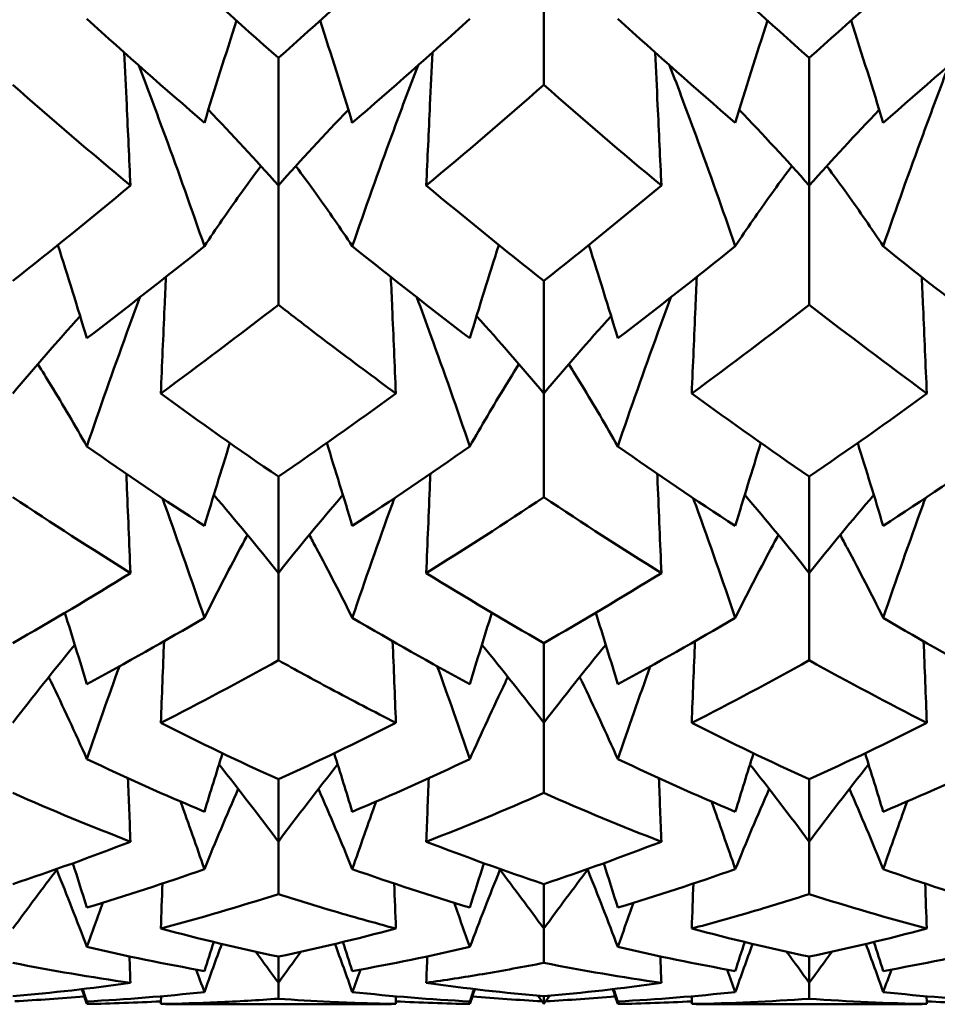
# Model space of a CAD drawing. Units: millimetres. Extents: x 6 to 825, y 10 to 578.
# Drawn here: x 309 to 311, y 304 to 307 of the extents above; entities that cross this region are included whole.
import ezdxf

# ---------------------------------------------------------------- set-up
doc = ezdxf.new("R2010")
doc.units = ezdxf.units.MM
doc.layers.add('Sichtbare Kanten(SuP)', color=7, linetype='Continuous', lineweight=50)

msp = doc.modelspace()

# ---------------------------------------------------------------- linework, layer by layer
at = {"layer": 'Sichtbare Kanten(SuP)'}
for p, q in [((310.0295, 306.8726), (310.0295, 306.5484)), ((309.3866, 306.6135), (309.3866, 306.3046)), ((310.6723, 306.6135), (310.6723, 306.3046)), ((309.3866, 306.3046), (309.3866, 306.0158)), ((310.6723, 306.3046), (310.6723, 306.0158)), ((310.0295, 306.0735), (310.0295, 305.8011)), ((310.0295, 305.8011), (310.0295, 305.55)), ((309.3866, 305.5999), (309.3866, 305.3662)), ((310.6723, 305.5999), (310.6723, 305.3662)), ((309.3866, 305.3662), (309.3866, 305.1549)), ((310.6723, 305.3662), (310.6723, 305.1549)), ((310.0295, 305.1965), (310.0295, 305.0034)), ((310.0295, 305.0034), (310.0295, 304.8336)), ((309.3866, 304.8666), (309.3866, 304.7156)), ((310.6723, 304.8666), (310.6723, 304.7156)), ((309.3866, 304.7156), (309.3866, 304.5887)), ((310.6723, 304.7156), (310.6723, 304.5887)), ((310.0295, 304.6128), (310.0295, 304.5052)), ((310.0295, 304.5052), (310.0295, 304.4221)), ((309.3866, 304.4372), (309.3866, 304.3738)), ((310.6723, 304.4372), (310.6723, 304.3738)), ((309.3866, 304.3738), (309.3866, 304.3353)), ((310.6723, 304.3738), (310.6723, 304.3353)), ((309.1902, 304.3217), (309.583, 304.3217)), ((310.0295, 304.3412), (310.0295, 304.3225)), ((310.4759, 304.3217), (310.8687, 304.3217))]:
    msp.add_line(p, q, dxfattribs=at)
for points in [[(309.102, 306.8726), (309.1969, 306.7842), (309.2918, 306.6978), (309.3866, 306.6135)], [(309.3866, 306.6135), (309.4815, 306.6979), (309.5764, 306.7843), (309.6712, 306.8726)], [(310.3877, 306.8726), (310.4825, 306.7843), (310.5774, 306.6979), (310.6723, 306.6135)], [(310.6723, 306.6135), (310.7671, 306.6978), (310.862, 306.7842), (310.9569, 306.8726)], [(309.2075, 306.4566), (309.1126, 306.5384), (309.0177, 306.6222), (308.9229, 306.7081)], [(309.2075, 306.4566), (309.2328, 306.5392), (309.2588, 306.6218), (309.2855, 306.7041)], [(309.5657, 306.4566), (309.5404, 306.5392), (309.5144, 306.6218), (309.4877, 306.7041)], [(309.8503, 306.7081), (309.7555, 306.6222), (309.6606, 306.5384), (309.5657, 306.4566)], [(310.4932, 306.4566), (310.3983, 306.5384), (310.3035, 306.6222), (310.2086, 306.7081)], [(310.4932, 306.4566), (310.5185, 306.5392), (310.5445, 306.6218), (310.5713, 306.7041)], [(310.8514, 306.4566), (310.8261, 306.5392), (310.8001, 306.6218), (310.7734, 306.7041)], [(311.1361, 306.7081), (311.0412, 306.6222), (310.9463, 306.5384), (310.8514, 306.4566)], [(309.0284, 306.3046), (308.9334, 306.3838), (308.8386, 306.4651), (308.7437, 306.5484)], [(310.0295, 306.5484), (309.9346, 306.4651), (309.8397, 306.3838), (309.7449, 306.3046)], [(310.3141, 306.3046), (310.2193, 306.3837), (310.1244, 306.465), (310.0295, 306.5484)], [(309.3866, 306.3046), (309.3314, 306.3664), (309.2749, 306.4275), (309.2171, 306.4878)], [(309.3866, 306.3046), (309.4418, 306.3664), (309.4983, 306.4275), (309.5561, 306.4878)], [(310.6723, 306.3046), (310.6171, 306.3664), (310.5606, 306.4275), (310.5028, 306.4878)], [(310.6723, 306.3046), (310.7276, 306.3664), (310.784, 306.4275), (310.8418, 306.4878)], [(308.7437, 306.0735), (308.8387, 306.1484), (308.9336, 306.2255), (309.0284, 306.3046)], [(309.7449, 306.3046), (309.8397, 306.2254), (309.9346, 306.1483), (310.0295, 306.0735)], [(310.0295, 306.0735), (310.1243, 306.1483), (310.2192, 306.2254), (310.3141, 306.3046)], [(308.9229, 305.9346), (308.9001, 306.0101), (308.8767, 306.0853), (308.8527, 306.1604)], [(309.2075, 306.1576), (309.1126, 306.0811), (309.0177, 306.0068), (308.9229, 305.9346)], [(309.8503, 305.9346), (309.7555, 306.0068), (309.6606, 306.0811), (309.5657, 306.1576)], [(309.8503, 305.9346), (309.8731, 306.0101), (309.8965, 306.0853), (309.9205, 306.1604)], [(310.2086, 305.9346), (310.1858, 306.0101), (310.1624, 306.0853), (310.1385, 306.1604)], [(310.4932, 306.1576), (310.3983, 306.0811), (310.3035, 306.0068), (310.2086, 305.9346)], [(311.1361, 305.9346), (311.0412, 306.0068), (310.9463, 306.0811), (310.8514, 306.1576)], [(309.3866, 306.0158), (309.2917, 305.942), (309.1969, 305.8704), (309.102, 305.8011)], [(310.6723, 306.0158), (310.5774, 305.942), (310.4826, 305.8704), (310.3877, 305.8011)], [(310.9569, 305.8011), (310.8621, 305.8704), (310.7672, 305.942), (310.6723, 306.0158)], [(308.7437, 305.8011), (308.7968, 305.8642), (308.8511, 305.9267), (308.9065, 305.9883)], [(310.0295, 305.8011), (309.9764, 305.8642), (309.9221, 305.9267), (309.8667, 305.9883)], [(310.0295, 305.8011), (310.0825, 305.8642), (310.1368, 305.9267), (310.1922, 305.9883)], [(309.102, 305.8011), (309.1969, 305.7317), (309.2918, 305.6646), (309.3866, 305.5999)], [(309.3866, 305.5999), (309.4815, 305.6647), (309.5764, 305.7318), (309.6712, 305.8011)], [(310.3877, 305.8011), (310.4825, 305.7318), (310.5774, 305.6647), (310.6723, 305.5999)], [(310.6723, 305.5999), (310.7671, 305.6646), (310.862, 305.7317), (310.9569, 305.8011)], [(309.2075, 305.4803), (309.2277, 305.5473), (309.2483, 305.6143), (309.2694, 305.6811)], [(309.5657, 305.4803), (309.5455, 305.5473), (309.5249, 305.6143), (309.5038, 305.6811)], [(310.4932, 305.4803), (310.5134, 305.5473), (310.534, 305.6143), (310.5551, 305.6811)], [(310.8514, 305.4803), (310.8312, 305.5473), (310.8106, 305.6143), (310.7895, 305.6811)], [(309.2075, 305.4803), (309.1126, 305.5421), (309.0177, 305.6064), (308.9229, 305.6728)], [(309.8503, 305.6728), (309.7555, 305.6064), (309.6606, 305.5421), (309.5657, 305.4803)], [(310.4932, 305.4803), (310.3983, 305.5421), (310.3035, 305.6064), (310.2086, 305.6728)], [(311.1361, 305.6728), (311.0412, 305.6064), (310.9463, 305.5421), (310.8514, 305.4803)], [(309.0284, 305.3662), (308.9334, 305.4252), (308.8386, 305.4865), (308.7437, 305.55)], [(309.3866, 305.3662), (309.3356, 305.43), (309.2835, 305.4931), (309.2303, 305.5554)], [(309.3866, 305.3662), (309.4376, 305.43), (309.4897, 305.4931), (309.5429, 305.5554)], [(310.0295, 305.55), (309.9346, 305.4864), (309.8397, 305.4251), (309.7449, 305.3662)], [(310.3141, 305.3662), (310.2193, 305.4251), (310.1244, 305.4864), (310.0295, 305.55)], [(310.6723, 305.3662), (310.6213, 305.43), (310.5692, 305.4931), (310.516, 305.5554)], [(310.6723, 305.3662), (310.7233, 305.43), (310.7754, 305.4931), (310.8286, 305.5554)], [(308.7437, 305.1965), (308.8387, 305.2507), (308.9336, 305.3073), (309.0284, 305.3662)], [(309.7449, 305.3662), (309.8397, 305.3072), (309.9346, 305.2507), (310.0295, 305.1965)], [(310.0295, 305.1965), (310.1243, 305.2507), (310.2192, 305.3072), (310.3141, 305.3662)], [(308.9229, 305.097), (308.9054, 305.1547), (308.8877, 305.2123), (308.8696, 305.2697)], [(309.2075, 305.2577), (309.1126, 305.2018), (309.0177, 305.1482), (308.9229, 305.097)], [(309.8503, 305.097), (309.7555, 305.1482), (309.6606, 305.2018), (309.5657, 305.2577)], [(309.8503, 305.097), (309.8678, 305.1547), (309.8855, 305.2123), (309.9036, 305.2697)], [(310.2086, 305.097), (310.1912, 305.1547), (310.1734, 305.2123), (310.1553, 305.2697)], [(310.4932, 305.2577), (310.3983, 305.2018), (310.3035, 305.1482), (310.2086, 305.097)], [(311.1361, 305.097), (311.0412, 305.1482), (310.9463, 305.2018), (310.8514, 305.2577)], [(308.7437, 305.0034), (308.7927, 305.0671), (308.8427, 305.1302), (308.8937, 305.1925)], [(309.102, 305.0034), (309.1045, 305.0692), (309.1071, 305.1351), (309.1098, 305.2009)], [(309.6712, 305.0034), (309.6687, 305.0692), (309.6661, 305.1351), (309.6634, 305.2009)], [(310.0295, 305.0034), (309.9805, 305.0671), (309.9305, 305.1302), (309.8795, 305.1925)], [(310.0295, 305.0034), (310.0784, 305.0671), (310.1284, 305.1302), (310.1794, 305.1925)], [(310.3877, 305.0034), (310.3902, 305.0692), (310.3928, 305.1351), (310.3955, 305.2009)], [(310.9569, 305.0034), (310.9544, 305.0692), (310.9518, 305.1351), (310.9492, 305.2009)], [(309.3866, 305.1549), (309.2917, 305.102), (309.1968, 305.0514), (309.102, 305.0034)], [(310.6723, 305.1549), (310.5774, 305.1019), (310.4825, 305.0514), (310.3877, 305.0034)], [(310.9569, 305.0034), (310.8621, 305.0514), (310.7672, 305.102), (310.6723, 305.1549)], [(309.0016, 305.14), (308.9747, 305.0655), (308.9485, 304.9906), (308.9229, 304.9156)], [(309.7716, 305.14), (309.7985, 305.0655), (309.8247, 304.9906), (309.8503, 304.9156)], [(310.2873, 305.14), (310.2604, 305.0655), (310.2342, 304.9906), (310.2086, 304.9156)], [(309.102, 305.0034), (309.1969, 304.9553), (309.2918, 304.9097), (309.3866, 304.8666)], [(309.3866, 304.8666), (309.4815, 304.9097), (309.5764, 304.9553), (309.6712, 305.0034)], [(310.3877, 305.0034), (310.4825, 304.9553), (310.5774, 304.9097), (310.6723, 304.8666)], [(310.6723, 304.8666), (310.7671, 304.9097), (310.862, 304.9553), (310.9569, 305.0034)], [(309.2075, 304.7881), (309.1126, 304.8281), (309.0177, 304.8706), (308.9229, 304.9156)], [(309.2075, 304.7881), (309.2219, 304.8354), (309.2366, 304.8826), (309.2515, 304.9297)], [(309.5657, 304.7881), (309.5513, 304.8354), (309.5366, 304.8826), (309.5217, 304.9297)], [(309.8503, 304.9156), (309.7555, 304.8706), (309.6606, 304.8281), (309.5657, 304.7881)], [(310.4932, 304.7881), (310.3983, 304.8281), (310.3035, 304.8706), (310.2086, 304.9156)], [(310.4932, 304.7881), (310.5077, 304.8354), (310.5223, 304.8826), (310.5373, 304.9297)], [(310.8514, 304.7881), (310.837, 304.8354), (310.8223, 304.8826), (310.8074, 304.9297)], [(311.1361, 304.9156), (311.0412, 304.8706), (310.9463, 304.8281), (310.8514, 304.7881)], [(309.3866, 304.7156), (309.3397, 304.7786), (309.2918, 304.8409), (309.243, 304.9026)], [(309.3866, 304.7156), (309.4336, 304.7786), (309.4814, 304.8409), (309.5302, 304.9026)], [(310.6723, 304.7156), (310.6254, 304.7786), (310.5775, 304.8409), (310.5287, 304.9026)], [(310.6723, 304.7156), (310.7193, 304.7786), (310.7671, 304.8409), (310.8159, 304.9026)], [(309.0284, 304.7156), (309.0264, 304.7668), (309.0245, 304.818), (309.0225, 304.8692)], [(309.7449, 304.7156), (309.7468, 304.7668), (309.7487, 304.818), (309.7507, 304.8692)], [(310.3141, 304.7156), (310.3122, 304.7668), (310.3102, 304.818), (310.3082, 304.8692)], [(309.0284, 304.7156), (308.9334, 304.7525), (308.8386, 304.7918), (308.7437, 304.8336)], [(309.2075, 304.6491), (309.234, 304.7142), (309.2613, 304.779), (309.2895, 304.8433)], [(309.5657, 304.6491), (309.5392, 304.7142), (309.5119, 304.779), (309.4838, 304.8433)], [(310.0295, 304.8336), (309.9345, 304.7917), (309.8397, 304.7524), (309.7449, 304.7156)], [(310.3141, 304.7156), (310.2193, 304.7524), (310.1244, 304.7917), (310.0295, 304.8336)], [(310.4932, 304.6491), (310.5197, 304.7142), (310.5471, 304.779), (310.5752, 304.8433)], [(310.8514, 304.6491), (310.8249, 304.7142), (310.7976, 304.779), (310.7695, 304.8433)], [(309.1498, 304.8127), (309.1694, 304.7583), (309.1886, 304.7038), (309.2075, 304.6491)], [(309.6234, 304.8127), (309.6039, 304.7583), (309.5846, 304.7038), (309.5657, 304.6491)], [(310.4355, 304.8127), (310.4551, 304.7583), (310.4743, 304.7038), (310.4932, 304.6491)], [(310.9091, 304.8127), (310.8896, 304.7583), (310.8703, 304.7038), (310.8514, 304.6491)], [(308.7437, 304.6128), (308.8387, 304.6445), (308.9336, 304.6788), (309.0284, 304.7156)], [(309.7449, 304.7156), (309.8397, 304.6788), (309.9346, 304.6445), (310.0295, 304.6128)], [(310.0295, 304.6128), (310.1243, 304.6445), (310.2192, 304.6788), (310.3141, 304.7156)], [(308.9229, 304.5559), (308.9117, 304.5918), (308.9004, 304.6276), (308.8889, 304.6633)], [(309.8503, 304.5559), (309.8615, 304.5918), (309.8729, 304.6276), (309.8843, 304.6633)], [(310.2086, 304.5559), (310.1974, 304.5918), (310.1861, 304.6276), (310.1746, 304.6633)], [(308.7437, 304.5052), (308.7793, 304.5539), (308.8153, 304.6021), (308.8518, 304.65)], [(308.9229, 304.4606), (308.8992, 304.5232), (308.8749, 304.5855), (308.8499, 304.6476)], [(309.2075, 304.6491), (309.1126, 304.6155), (309.0177, 304.5844), (308.9229, 304.5559)], [(309.8503, 304.5559), (309.7555, 304.5844), (309.6606, 304.6155), (309.5657, 304.6491)], [(309.8503, 304.4606), (309.874, 304.5232), (309.8983, 304.5855), (309.9233, 304.6476)], [(310.0295, 304.5052), (309.994, 304.5539), (309.9579, 304.6021), (309.9214, 304.65)], [(310.0295, 304.5052), (310.065, 304.5539), (310.101, 304.6021), (310.1376, 304.65)], [(310.2086, 304.4606), (310.1849, 304.5232), (310.1606, 304.5855), (310.1357, 304.6476)], [(310.4932, 304.6491), (310.3983, 304.6155), (310.3035, 304.5844), (310.2086, 304.5559)], [(311.1361, 304.5559), (311.0412, 304.5844), (310.9463, 304.6155), (310.8514, 304.6491)], [(309.102, 304.5052), (309.1033, 304.5415), (309.1047, 304.5778), (309.106, 304.6141)], [(309.6712, 304.5052), (309.6699, 304.5415), (309.6685, 304.5778), (309.6672, 304.6141)], [(310.3877, 304.5052), (310.389, 304.5415), (310.3904, 304.5778), (310.3917, 304.6141)], [(310.9569, 304.5052), (310.9556, 304.5415), (310.9543, 304.5778), (310.9529, 304.6141)], [(309.3866, 304.5887), (309.2917, 304.5583), (309.1968, 304.5304), (309.102, 304.5052)], [(310.9569, 304.5052), (310.8621, 304.5304), (310.7672, 304.5583), (310.6723, 304.5887)], [(308.9612, 304.5676), (308.9483, 304.532), (308.9355, 304.4963), (308.9229, 304.4606)], [(309.812, 304.5676), (309.825, 304.532), (309.8377, 304.4963), (309.8503, 304.4606)], [(310.2469, 304.5676), (310.234, 304.532), (310.2212, 304.4963), (310.2086, 304.4606)], [(309.102, 304.5052), (309.1969, 304.4799), (309.2918, 304.4573), (309.3866, 304.4372)], [(309.3866, 304.4372), (309.4815, 304.4573), (309.5764, 304.4799), (309.6712, 304.5052)], [(310.3877, 304.5052), (310.4825, 304.4799), (310.5774, 304.4573), (310.6723, 304.4372)], [(310.6723, 304.4372), (310.7671, 304.4573), (310.862, 304.4799), (310.9569, 304.5052)], [(309.2075, 304.4024), (309.215, 304.4258), (309.2226, 304.4492), (309.2303, 304.4726)], [(309.2075, 304.3514), (309.2213, 304.3904), (309.2354, 304.4292), (309.2496, 304.468)], [(309.5657, 304.3514), (309.5519, 304.3904), (309.5378, 304.4292), (309.5236, 304.468)], [(309.5657, 304.4024), (309.5582, 304.4258), (309.5506, 304.4492), (309.543, 304.4726)], [(310.4932, 304.4024), (310.5007, 304.4258), (310.5083, 304.4492), (310.516, 304.4726)], [(310.4932, 304.3514), (310.507, 304.3904), (310.5211, 304.4292), (310.5354, 304.468)], [(310.8514, 304.3514), (310.8376, 304.3904), (310.8235, 304.4292), (310.8093, 304.468)], [(310.8514, 304.4024), (310.8439, 304.4258), (310.8363, 304.4492), (310.8287, 304.4726)], [(309.2075, 304.4024), (309.1126, 304.4192), (309.0177, 304.4386), (308.9229, 304.4606)], [(309.3866, 304.3738), (309.3685, 304.399), (309.3502, 304.4241), (309.3318, 304.4491)], [(309.3866, 304.3738), (309.4047, 304.399), (309.423, 304.4241), (309.4414, 304.4491)], [(309.8503, 304.4606), (309.7555, 304.4386), (309.6606, 304.4192), (309.5657, 304.4024)], [(310.4932, 304.4024), (310.3983, 304.4192), (310.3035, 304.4386), (310.2086, 304.4606)], [(310.6723, 304.3738), (310.6542, 304.399), (310.6359, 304.4241), (310.6175, 304.4491)], [(310.6723, 304.3738), (310.6905, 304.399), (310.7087, 304.4241), (310.7271, 304.4491)], [(311.1361, 304.4606), (311.0412, 304.4386), (310.9463, 304.4192), (310.8514, 304.4024)], [(309.0284, 304.3738), (308.9334, 304.3873), (308.8386, 304.4034), (308.7437, 304.4221)], [(309.0284, 304.3738), (309.0276, 304.3951), (309.0268, 304.4164), (309.026, 304.4377)], [(309.7449, 304.3738), (309.7456, 304.3951), (309.7464, 304.4164), (309.7472, 304.4377)], [(310.3141, 304.3738), (310.2193, 304.3873), (310.1244, 304.4034), (310.0295, 304.4221)], [(310.3141, 304.3738), (310.3133, 304.3951), (310.3125, 304.4164), (310.3118, 304.4377)], [(309.1875, 304.406), (309.1942, 304.3878), (309.2009, 304.3696), (309.2075, 304.3514)], [(309.5857, 304.406), (309.579, 304.3878), (309.5724, 304.3696), (309.5657, 304.3514)], [(310.4732, 304.406), (310.4799, 304.3878), (310.4866, 304.3696), (310.4932, 304.3514)], [(310.8714, 304.406), (310.8647, 304.3878), (310.8581, 304.3696), (310.8514, 304.3514)], [(308.7437, 304.3412), (308.8387, 304.3494), (308.9336, 304.3603), (309.0284, 304.3738)], [(309.7449, 304.3738), (309.8397, 304.3603), (309.9346, 304.3494), (310.0295, 304.3412)], [(310.0295, 304.3412), (310.1243, 304.3494), (310.2192, 304.3603), (310.3141, 304.3738)], [(308.9229, 304.3226), (308.9188, 304.3345), (308.9148, 304.3465), (308.9107, 304.3584)], [(308.9229, 304.3287), (308.9195, 304.3387), (308.9162, 304.3487), (308.9128, 304.3587)], [(309.2075, 304.3514), (309.1126, 304.3412), (309.0177, 304.3337), (308.9229, 304.3287)], [(309.8503, 304.3287), (309.7555, 304.3337), (309.6606, 304.3412), (309.5657, 304.3514)], [(309.8503, 304.3287), (309.8537, 304.3387), (309.857, 304.3487), (309.8604, 304.3587)], [(309.8503, 304.3226), (309.8544, 304.3345), (309.8584, 304.3465), (309.8625, 304.3584)], [(310.2086, 304.3226), (310.2045, 304.3345), (310.2005, 304.3465), (310.1964, 304.3584)], [(310.2086, 304.3287), (310.2053, 304.3387), (310.2019, 304.3487), (310.1985, 304.3587)], [(310.4932, 304.3514), (310.3983, 304.3412), (310.3035, 304.3337), (310.2086, 304.3287)], [(311.1361, 304.3287), (311.0412, 304.3337), (310.9463, 304.3412), (310.8514, 304.3514)], [(308.9167, 304.3409), (308.8606, 304.336), (308.8045, 304.3321), (308.7485, 304.3291)], [(309.1022, 304.3289), (309.0424, 304.3257), (308.9827, 304.3236), (308.9229, 304.3226)], [(308.9253, 304.3288), (308.9245, 304.3267), (308.9237, 304.3246), (308.9229, 304.3226)], [(309.102, 304.3225), (309.1022, 304.3287), (309.1024, 304.335), (309.1027, 304.3412)], [(309.102, 304.3225), (309.1314, 304.322), (309.1608, 304.3217), (309.1902, 304.3217)], [(309.583, 304.3217), (309.6124, 304.3217), (309.6418, 304.322), (309.6712, 304.3225)], [(309.6712, 304.3225), (309.671, 304.3287), (309.6708, 304.335), (309.6705, 304.3412)], [(309.8503, 304.3226), (309.7906, 304.3236), (309.7308, 304.3257), (309.671, 304.3289)], [(309.848, 304.3288), (309.8488, 304.3267), (309.8495, 304.3246), (309.8503, 304.3226)], [(310.0247, 304.3291), (309.9687, 304.3321), (309.9126, 304.336), (309.8565, 304.3409)], [(310.0295, 304.3225), (310.0247, 304.3292), (310.0199, 304.3358), (310.0151, 304.3424)], [(310.0295, 304.3225), (310.0342, 304.3292), (310.039, 304.3358), (310.0438, 304.3424)], [(310.2024, 304.3409), (310.1463, 304.336), (310.0903, 304.3321), (310.0342, 304.3291)], [(310.3879, 304.3289), (310.3282, 304.3257), (310.2684, 304.3236), (310.2086, 304.3226)], [(310.211, 304.3288), (310.2102, 304.3267), (310.2094, 304.3246), (310.2086, 304.3226)], [(310.3877, 304.3225), (310.3879, 304.3287), (310.3882, 304.335), (310.3884, 304.3412)], [(310.6723, 304.3353), (310.5775, 304.3284), (310.4827, 304.3241), (310.3877, 304.3225)], [(310.3877, 304.3225), (310.4171, 304.322), (310.4465, 304.3217), (310.4759, 304.3217)], [(310.9569, 304.3225), (310.8621, 304.3241), (310.7672, 304.3284), (310.6723, 304.3353)], [(310.8687, 304.3217), (310.8981, 304.3217), (310.9275, 304.322), (310.9569, 304.3225)], [(310.9569, 304.3225), (310.9567, 304.3287), (310.9565, 304.335), (310.9563, 304.3412)], [(311.1361, 304.3226), (311.0763, 304.3236), (311.0165, 304.3257), (310.9567, 304.3289)]]:
    msp.add_open_spline(points, degree=3, dxfattribs=at)
for points, knots in [([(309.0284, 306.3046), (309.0254, 306.3696), (309.0225, 306.4347), (309.0174, 306.5421), (309.0154, 306.5845), (309.0133, 306.6268)], [-0.04871241, -0.04871241, -0.04871241, -0.04871241, -0.02435607, -0.02435607, -0.00849501, -0.00849501, -0.00849501, -0.00849501]), ([(309.7449, 306.3046), (309.7478, 306.3696), (309.7507, 306.4347), (309.7558, 306.5421), (309.7578, 306.5845), (309.7599, 306.6268)], [-0.04871241, -0.04871241, -0.04871241, -0.04871241, -0.02435608, -0.02435608, -0.00849501, -0.00849501, -0.00849501, -0.00849501]), ([(310.3141, 306.3046), (310.3112, 306.3696), (310.3082, 306.4347), (310.3031, 306.5421), (310.3011, 306.5845), (310.2991, 306.6268)], [-0.04871241, -0.04871241, -0.04871241, -0.04871241, -0.02435608, -0.02435608, -0.00849501, -0.00849501, -0.00849501, -0.00849501]), ([(309.0484, 306.5956), (309.0702, 306.5387), (309.0916, 306.4817), (309.1451, 306.3359), (309.1767, 306.2468), (309.2075, 306.1576)], [-0.04716512, -0.04716512, -0.04716512, -0.04716512, -0.02869107, -0.02869107, 0, 0, 0, 0]), ([(309.7248, 306.5956), (309.7035, 306.54), (309.6826, 306.4842), (309.629, 306.3383), (309.5969, 306.2481), (309.5657, 306.1576)], [-0.04716509, -0.04716509, -0.04716509, -0.04716509, -0.02909073, -0.02909073, 0, 0, 0, 0]), ([(310.3341, 306.5956), (310.3559, 306.5387), (310.3773, 306.4817), (310.4308, 306.3359), (310.4624, 306.2468), (310.4932, 306.1576)], [-0.04716512, -0.04716512, -0.04716512, -0.04716512, -0.0286913, -0.0286913, 0, 0, 0, 0]), ([(311.0105, 306.5956), (310.9892, 306.54), (310.9683, 306.4842), (310.9147, 306.3383), (310.8826, 306.2481), (310.8514, 306.1576)], [-0.04716509, -0.04716509, -0.04716509, -0.04716509, -0.02909096, -0.02909096, 0, 0, 0, 0]), ([(309.2075, 306.1576), (309.2353, 306.1996), (309.264, 306.2412), (309.3102, 306.3056), (309.3271, 306.3286), (309.3443, 306.3515)], [-0.05842671, -0.05842671, -0.05842671, -0.05842671, -0.02947607, -0.02947607, -0.01316191, -0.01316191, -0.01316191, -0.01316191]), ([(309.5657, 306.1576), (309.5375, 306.2002), (309.5084, 306.2424), (309.4622, 306.3067), (309.4457, 306.3292), (309.4289, 306.3515)], [-0.0584267, -0.0584267, -0.0584267, -0.0584267, -0.02907313, -0.02907313, -0.01316195, -0.01316195, -0.01316195, -0.01316195]), ([(310.4932, 306.1576), (310.521, 306.1996), (310.5497, 306.2412), (310.5959, 306.3056), (310.6128, 306.3286), (310.63, 306.3515)], [-0.05842671, -0.05842671, -0.05842671, -0.05842671, -0.02947631, -0.02947631, -0.01316191, -0.01316191, -0.01316191, -0.01316191]), ([(310.8514, 306.1576), (310.8232, 306.2002), (310.7941, 306.2424), (310.7479, 306.3067), (310.7314, 306.3292), (310.7146, 306.3515)], [-0.0584267, -0.0584267, -0.0584267, -0.0584267, -0.02907336, -0.02907336, -0.01316195, -0.01316195, -0.01316195, -0.01316195]), ([(309.102, 305.8011), (309.1049, 305.8702), (309.1079, 305.9394), (309.112, 306.0334), (309.1132, 306.0583), (309.1143, 306.0832)], [-0.04871241, -0.04871241, -0.04871241, -0.04871241, -0.02435607, -0.02435607, -0.01558905, -0.01558905, -0.01558905, -0.01558905]), ([(309.6712, 305.8011), (309.6683, 305.8702), (309.6653, 305.9394), (309.6612, 306.0334), (309.6601, 306.0583), (309.6589, 306.0832)], [-0.04871241, -0.04871241, -0.04871241, -0.04871241, -0.02435607, -0.02435607, -0.01558905, -0.01558905, -0.01558905, -0.01558905]), ([(310.3877, 305.8011), (310.3906, 305.8702), (310.3936, 305.9394), (310.3978, 306.0334), (310.3989, 306.0583), (310.4, 306.0832)], [-0.04871241, -0.04871241, -0.04871241, -0.04871241, -0.02435608, -0.02435608, -0.01558905, -0.01558905, -0.01558905, -0.01558905]), ([(310.9569, 305.8011), (310.954, 305.8702), (310.951, 305.9394), (310.9469, 306.0334), (310.9458, 306.0583), (310.9447, 306.0832)], [-0.04871241, -0.04871241, -0.04871241, -0.04871241, -0.02435608, -0.02435608, -0.01558905, -0.01558905, -0.01558905, -0.01558905]), ([(309.0511, 306.0335), (309.0404, 306.0046), (309.0297, 305.9756), (308.9862, 305.8556), (308.9541, 305.7644), (308.9229, 305.6728)], [-0.03837647, -0.03837647, -0.03837647, -0.03837647, -0.02909048, -0.02909048, 0, 0, 0, 0]), ([(309.6712, 305.8011), (309.6182, 305.8399), (309.5651, 305.8793), (309.4702, 305.9512), (309.4284, 305.9833), (309.3866, 306.0158)], [5.30034181, 5.30034181, 5.30034181, 5.30034181, 5.3277081, 5.3277081, 5.34924996, 5.34924996, 5.34924996, 5.34924996]), ([(309.7221, 306.0335), (309.7333, 306.0033), (309.7444, 305.9731), (309.7879, 305.8531), (309.8196, 305.7631), (309.8503, 305.6728)], [-0.03837655, -0.03837655, -0.03837655, -0.03837655, -0.02869107, -0.02869107, 0, 0, 0, 0]), ([(310.3369, 306.0335), (310.3261, 306.0046), (310.3155, 305.9756), (310.2719, 305.8556), (310.2398, 305.7644), (310.2086, 305.6728)], [-0.03837647, -0.03837647, -0.03837647, -0.03837647, -0.02909073, -0.02909073, 0, 0, 0, 0]), ([(308.9229, 305.6728), (308.8947, 305.7227), (308.8656, 305.7722), (308.8252, 305.8382), (308.8147, 305.8551), (308.8041, 305.872)], [-0.0584267, -0.0584267, -0.0584267, -0.0584267, -0.02907288, -0.02907288, -0.01890358, -0.01890358, -0.01890358, -0.01890358]), ([(309.8503, 305.6728), (309.8782, 305.722), (309.9068, 305.7709), (309.9472, 305.8369), (309.9581, 305.8545), (309.9691, 305.872)], [-0.05842671, -0.05842671, -0.05842671, -0.05842671, -0.02947607, -0.02947607, -0.01890349, -0.01890349, -0.01890349, -0.01890349]), ([(310.2086, 305.6728), (310.1804, 305.7227), (310.1513, 305.7722), (310.1109, 305.8382), (310.1004, 305.8551), (310.0898, 305.872)], [-0.0584267, -0.0584267, -0.0584267, -0.0584267, -0.02907313, -0.02907313, -0.01890358, -0.01890358, -0.01890358, -0.01890358]), ([(309.0284, 305.3662), (309.0254, 305.4388), (309.0225, 305.5115), (309.0191, 305.5917), (309.0188, 305.5991), (309.0185, 305.6066)], [-0.04871241, -0.04871241, -0.04871241, -0.04871241, -0.02435607, -0.02435607, -0.02184961, -0.02184961, -0.02184961, -0.02184961]), ([(309.7449, 305.3662), (309.7478, 305.4388), (309.7507, 305.5115), (309.7541, 305.5917), (309.7544, 305.5991), (309.7547, 305.6066)], [-0.04871241, -0.04871241, -0.04871241, -0.04871241, -0.02435607, -0.02435607, -0.02184961, -0.02184961, -0.02184961, -0.02184961]), ([(310.3141, 305.3662), (310.3112, 305.4388), (310.3082, 305.5115), (310.3048, 305.5917), (310.3045, 305.5991), (310.3042, 305.6066)], [-0.04871241, -0.04871241, -0.04871241, -0.04871241, -0.02435607, -0.02435607, -0.02184961, -0.02184961, -0.02184961, -0.02184961]), ([(309.1056, 305.5476), (309.1079, 305.5412), (309.1102, 305.5349), (309.1451, 305.4386), (309.1767, 305.3483), (309.2075, 305.2577)], [-0.03073, -0.03073, -0.03073, -0.03073, -0.02869081, -0.02869081, 0, 0, 0, 0]), ([(309.6676, 305.5476), (309.6658, 305.5425), (309.6639, 305.5374), (309.629, 305.4411), (309.5969, 305.3495), (309.5657, 305.2577)], [-0.03072985, -0.03072985, -0.03072985, -0.03072985, -0.02909048, -0.02909048, 0, 0, 0, 0]), ([(310.3913, 305.5476), (310.3936, 305.5412), (310.3959, 305.5349), (310.4308, 305.4386), (310.4624, 305.3483), (310.4932, 305.2577)], [-0.03073, -0.03073, -0.03073, -0.03073, -0.02869107, -0.02869107, 0, 0, 0, 0]), ([(310.9534, 305.5476), (310.9515, 305.5425), (310.9496, 305.5374), (310.9147, 305.4411), (310.8826, 305.3495), (310.8514, 305.2577)], [-0.03072985, -0.03072985, -0.03072985, -0.03072985, -0.02909073, -0.02909073, 0, 0, 0, 0]), ([(309.2075, 305.2577), (309.2353, 305.3137), (309.264, 305.3694), (309.2996, 305.4358), (309.3056, 305.4471), (309.3118, 305.4583)], [-0.05842671, -0.05842671, -0.05842671, -0.05842671, -0.0294758, -0.0294758, -0.02355144, -0.02355144, -0.02355144, -0.02355144]), ([(309.5657, 305.2577), (309.5375, 305.3145), (309.5084, 305.3709), (309.4728, 305.4373), (309.4671, 305.4478), (309.4614, 305.4583)], [-0.0584267, -0.0584267, -0.0584267, -0.0584267, -0.02907288, -0.02907288, -0.02355157, -0.02355157, -0.02355157, -0.02355157]), ([(310.4932, 305.2577), (310.521, 305.3137), (310.5497, 305.3694), (310.5853, 305.4358), (310.5914, 305.4471), (310.5975, 305.4583)], [-0.05842671, -0.05842671, -0.05842671, -0.05842671, -0.02947607, -0.02947607, -0.02355144, -0.02355144, -0.02355144, -0.02355144]), ([(310.8514, 305.2577), (310.8232, 305.3145), (310.7941, 305.3709), (310.7585, 305.4373), (310.7529, 305.4478), (310.7472, 305.4583)], [-0.0584267, -0.0584267, -0.0584267, -0.0584267, -0.02907313, -0.02907313, -0.02355157, -0.02355157, -0.02355157, -0.02355157]), ([(309.6712, 305.0034), (309.6182, 305.0303), (309.5651, 305.0579), (309.4702, 305.1088), (309.4284, 305.1316), (309.3866, 305.1549)], [5.30034181, 5.30034181, 5.30034181, 5.30034181, 5.3277081, 5.3277081, 5.34924996, 5.34924996, 5.34924996, 5.34924996]), ([(308.9229, 304.9156), (308.8947, 304.9788), (308.8656, 305.0417), (308.8339, 305.1075), (308.8323, 305.1109), (308.8306, 305.1144)], [-0.0584267, -0.0584267, -0.0584267, -0.0584267, -0.0290726, -0.0290726, -0.02744665, -0.02744665, -0.02744665, -0.02744665]), ([(309.8503, 304.9156), (309.8782, 304.9779), (309.9068, 305.0399), (309.9384, 305.1058), (309.9405, 305.1101), (309.9426, 305.1144)], [-0.05842671, -0.05842671, -0.05842671, -0.05842671, -0.0294758, -0.0294758, -0.02744648, -0.02744648, -0.02744648, -0.02744648]), ([(310.2086, 304.9156), (310.1804, 304.9788), (310.1513, 305.0417), (310.1197, 305.1075), (310.118, 305.1109), (310.1163, 305.1144)], [-0.0584267, -0.0584267, -0.0584267, -0.0584267, -0.02907288, -0.02907288, -0.02744665, -0.02744665, -0.02744665, -0.02744665]), ([(309.6712, 304.5052), (309.6182, 304.5193), (309.5651, 304.5342), (309.4702, 304.5624), (309.4284, 304.5753), (309.3866, 304.5887)], [5.30034181, 5.30034181, 5.30034181, 5.30034181, 5.3277081, 5.3277081, 5.34924996, 5.34924996, 5.34924996, 5.34924996]), ([(310.6723, 304.5887), (310.6231, 304.5729), (310.5738, 304.5578), (310.4789, 304.5301), (310.4333, 304.5173), (310.3877, 304.5052)], [1.15853164, 1.15853164, 1.15853164, 1.15853164, 1.18393513, 1.18393513, 1.20743946, 1.20743946, 1.20743946, 1.20743946]), ([(310.0295, 304.4221), (309.9802, 304.4124), (309.9309, 304.4034), (309.836, 304.3874), (309.7904, 304.3803), (309.7449, 304.3738)], [1.15853164, 1.15853164, 1.15853164, 1.15853164, 1.18393513, 1.18393513, 1.20743946, 1.20743946, 1.20743946, 1.20743946]), ([(309.3866, 304.3353), (309.3374, 304.3317), (309.2881, 304.3288), (309.1932, 304.3247), (309.1476, 304.3233), (309.102, 304.3225)], [1.15853164, 1.15853164, 1.15853164, 1.15853164, 1.18393513, 1.18393513, 1.20743946, 1.20743946, 1.20743946, 1.20743946]), ([(309.6712, 304.3225), (309.6182, 304.3234), (309.5651, 304.3252), (309.4702, 304.3297), (309.4284, 304.3323), (309.3866, 304.3353)], [5.30034181, 5.30034181, 5.30034181, 5.30034181, 5.3277081, 5.3277081, 5.34924996, 5.34924996, 5.34924996, 5.34924996])]:
    msp.add_open_spline(points, degree=3, knots=knots, dxfattribs=at)

doc.saveas('drawing.dxf')
